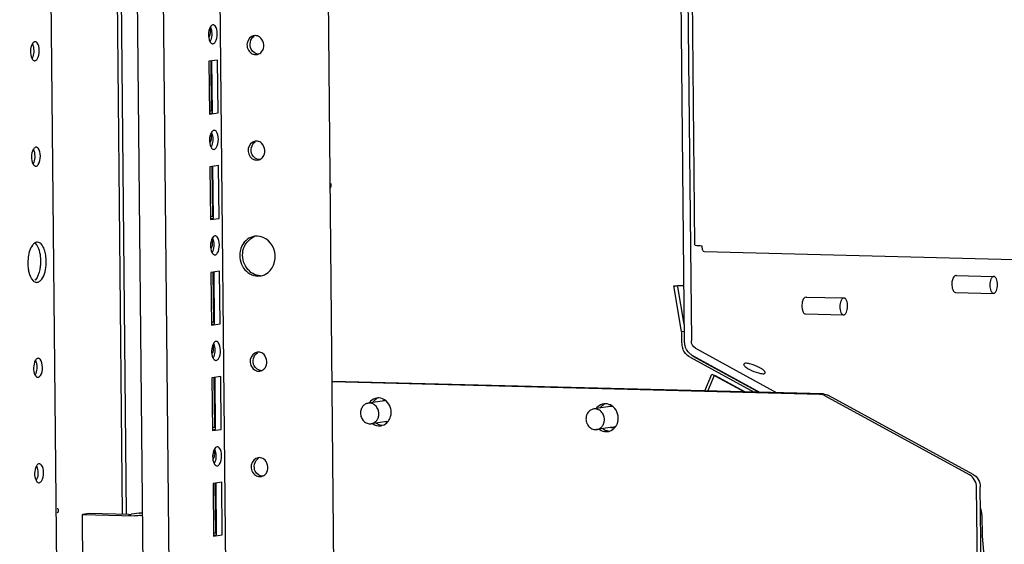
# Paper-space layout '177R0035_1_2' of a CAD drawing. Units: millimetres. Extents: x -883 to 841, y 0 to 594.
# Drawn here: x 193 to 234, y 249 to 271 of the extents above; entities that cross this region are included whole.
import ezdxf

# ---------------------------------------------------------------- set-up
doc = ezdxf.new("R2010")
doc.units = ezdxf.units.MM
doc.header["$LTSCALE"] = 46.255
doc.layers.get('0').update_dxf_attribs({"linetype": 'CONTINUOUS'})
for name, color, linetype in [('0004___ALL_AXES_PRT', 7, 'CONTINUOUS'), ('002___PRT_ALL_AXES', 7, 'CONTINUOUS'), ('DATUM', 7, 'CONTINUOUS'), ('ROUNDS', 7, 'CONTINUOUS')]:
    doc.layers.add(name, color=color, linetype=linetype)

psp = doc.layouts.new('177R0035_1_2')

# ---------------------------------------------------------------- linework, layer by layer
at = {"color": 7, "linetype": 'CONTINUOUS'}
for p, q in [((207.089, 132.737), (204.308, 413.741)), ((202.49, 132.606), (199.775, 406.991)), ((200.187, 120.442), (197.355, 406.643)), ((192.569, 405.955), (195.276, 132.398)), ((219.958, 348.741), (220.862, 257.34)), ((221.313, 261.414), (220.449, 348.729)), ((196.953, 249.959), (196.6, 285.671)), ((199.079, 120.54), (197.445, 285.6)), ((200.808, 270.779), (200.793, 270.779)), ((193.229, 270.06), (193.214, 270.06)), ((202.603, 270.322), (202.546, 270.317)), ((200.785, 269.971), (200.801, 269.971)), ((193.206, 269.253), (193.222, 269.252)), ((200.993, 269.28), (200.623, 269.226)), ((200.623, 269.226), (200.645, 266.982)), ((200.706, 269.227), (200.727, 267.109)), ((200.775, 267.041), (200.754, 269.228)), ((201.016, 267.035), (200.993, 269.28)), ((202.611, 269.514), (202.667, 269.519)), ((200.727, 267.109), (200.648, 267.111)), ((200.639, 267.022), (200.775, 267.041)), ((200.645, 266.982), (201.016, 267.035)), ((200.853, 266.29), (200.837, 266.29)), ((202.647, 265.833), (202.59, 265.828)), ((193.273, 265.571), (193.258, 265.571)), ((200.83, 265.482), (200.845, 265.482)), ((202.655, 265.025), (202.712, 265.03)), ((193.251, 264.763), (193.266, 264.763)), ((201.038, 264.791), (200.667, 264.737)), ((200.667, 264.737), (200.689, 262.493)), ((200.75, 264.738), (200.771, 262.62)), ((200.82, 262.552), (200.798, 264.739)), ((201.06, 262.546), (201.038, 264.791)), ((200.684, 262.533), (200.82, 262.552)), ((200.689, 262.493), (201.06, 262.546)), ((200.771, 262.62), (200.693, 262.622)), ((200.897, 261.801), (200.882, 261.801)), ((202.687, 261.793), (202.569, 261.784)), ((193.33, 261.532), (193.298, 261.531)), ((200.874, 260.993), (200.89, 260.993)), ((221.723, 261.132), (248.721, 260.439)), ((201.082, 260.302), (200.711, 260.248)), ((200.711, 260.248), (200.734, 258.004)), ((200.794, 260.249), (200.815, 258.131)), ((200.864, 258.063), (200.843, 260.25)), ((201.104, 258.057), (201.082, 260.302)), ((202.704, 260.087), (202.822, 260.096)), ((232.431, 260.117), (234.035, 260.076)), ((234.048, 260.076), (234.035, 260.075)), ((193.283, 259.825), (193.315, 259.825)), ((220.747, 257.731), (220.424, 259.674)), ((226.048, 259.199), (227.651, 259.158)), ((227.664, 259.157), (227.651, 259.157)), ((232.413, 259.397), (234.029, 259.356)), ((234.029, 259.356), (234.042, 259.357)), ((226.029, 258.479), (227.646, 258.438)), ((227.646, 258.438), (227.658, 258.438)), ((200.728, 258.044), (200.864, 258.063)), ((200.734, 258.004), (201.104, 258.057)), ((200.815, 258.131), (200.737, 258.133)), ((220.747, 257.731), (220.858, 257.747)), ((200.942, 257.312), (200.926, 257.312)), ((193.362, 256.593), (193.347, 256.593)), ((202.736, 256.855), (202.679, 256.85)), ((221.219, 256.712), (224.092, 255.144)), ((200.919, 256.504), (200.934, 256.504)), ((193.339, 255.785), (193.355, 255.785)), ((201.127, 255.812), (200.756, 255.759)), ((200.756, 255.759), (200.778, 253.515)), ((200.839, 255.76), (200.86, 253.642)), ((200.909, 253.574), (200.887, 255.76)), ((201.149, 253.568), (201.127, 255.812)), ((202.744, 256.047), (202.8, 256.052)), ((221.74, 255.204), (222.035, 255.924)), ((221.871, 255.201), (222.146, 255.873)), ((222.035, 255.924), (223.433, 255.161)), ((222.146, 255.873), (223.452, 255.16)), ((200.86, 253.642), (200.781, 253.644)), ((200.772, 253.555), (200.909, 253.574)), ((200.778, 253.515), (201.149, 253.568)), ((200.986, 252.823), (200.971, 252.823)), ((193.407, 252.104), (193.391, 252.104)), ((200.963, 252.015), (200.979, 252.015)), ((202.78, 252.366), (202.724, 252.361)), ((202.788, 251.558), (202.845, 251.563)), ((193.384, 251.296), (193.399, 251.296)), ((201.171, 251.323), (200.8, 251.27)), ((200.8, 251.27), (200.823, 249.026)), ((200.883, 251.271), (200.904, 249.153)), ((200.953, 249.085), (200.932, 251.271)), ((201.193, 249.079), (201.171, 251.323)), ((194.171, 250.017), (194.168, 250.017)), ((194.17, 250.196), (194.173, 250.196)), ((195.524, 249.996), (195.236, 249.954)), ((195.265, 247.007), (195.236, 249.954)), ((195.236, 249.954), (197.476, 249.897)), ((197.204, 249.953), (195.524, 249.996)), ((197.653, 250.004), (197.325, 249.957)), ((197.663, 250.012), (197.797, 250.016)), ((197.663, 250.009), (197.663, 250.012)), ((197.663, 250.006), (197.663, 250.009)), ((197.718, 249.905), (197.798, 249.916)), ((200.817, 249.065), (200.953, 249.085)), ((200.823, 249.026), (201.193, 249.079)), ((200.904, 249.153), (200.826, 249.155)), ((233.545, 249.031), (233.487, 249.033))]:
    psp.add_line(p, q, dxfattribs=at)
at = {"color": 3, "linetype": 'CONTINUOUS'}
for p, q in [((220.262, 348.733), (221.166, 257.332)), ((197.118, 249.952), (196.765, 285.667)), ((220.855, 258.043), (220.59, 259.639)), ((221.345, 257.018), (224.811, 255.125)), ((233.536, 249.929), (233.545, 249.031)), ((233.545, 249.031), (233.721, 247.119))]:
    psp.add_line(p, q, dxfattribs=at)
at = {"color": 7, "linetype": 'CONTINUOUS'}
for centre, radius, start, end in [((200.248, 270.472), 0.445, 347.304, 0.515), ((202.617, 269.84), 0.326, 278.9313, 288.3481), ((202.616, 269.843), 0.33, 288.3296, 302.2129), ((200.293, 265.983), 0.445, 347.304, 0.515), ((202.661, 265.351), 0.326, 278.9313, 288.3481), ((202.66, 265.354), 0.33, 288.3296, 302.2129), ((200.337, 261.494), 0.445, 347.304, 0.515), ((192.906, 260.22), 0.438, 315.6309, 319.7128), ((202.719, 260.769), 0.682, 278.6966, 281.6377), ((202.717, 260.777), 0.69, 281.6722, 297.6866), ((220.532, 264.107), 4.434, 268.5971, 270.6177), ((200.381, 257.004), 0.445, 347.304, 0.515), ((221.621, 257.347), 0.759, 180.5785, 184.8234), ((221.638, 257.349), 0.776, 184.8119, 199.7261), ((221.556, 257.304), 0.682, 219.8319, 223.5516), ((221.545, 257.293), 0.667, 223.525, 232.3004), ((221.518, 257.257), 0.621, 232.2805, 241.2891), ((202.75, 256.373), 0.326, 278.9313, 288.3481), ((202.749, 256.376), 0.33, 288.3296, 302.2129), ((200.426, 252.515), 0.445, 347.304, 0.515), ((202.794, 251.884), 0.326, 278.9313, 288.3481), ((202.793, 251.887), 0.33, 288.3296, 302.2129)]:
    psp.add_arc(centre, radius, start, end, dxfattribs=at)
for points in [[(200.68, 270.679), (200.585, 270.502), (200.579, 270.257), (200.666, 270.076)], [(200.715, 270.607), (200.764, 270.437), (200.757, 270.234), (200.673, 270.078)], [(202.421, 269.741), (202.333, 269.91), (202.39, 270.199), (202.554, 270.295)], [(202.785, 270.262), (202.732, 270.298), (202.667, 270.32), (202.603, 270.322)], [(202.92, 269.707), (203.007, 269.877), (202.943, 270.155), (202.785, 270.262)], [(193.101, 269.96), (193.006, 269.783), (193, 269.538), (193.087, 269.357)], [(193.136, 269.888), (193.185, 269.718), (193.178, 269.515), (193.094, 269.36)], [(202.734, 269.532), (202.608, 269.535), (202.478, 269.63), (202.421, 269.741)], [(202.428, 269.574), (202.481, 269.538), (202.546, 269.516), (202.611, 269.514)], [(202.791, 269.564), (202.846, 269.599), (202.891, 269.65), (202.92, 269.707)], [(200.725, 266.189), (200.63, 266.012), (200.623, 265.768), (200.711, 265.587)], [(200.76, 266.118), (200.808, 265.948), (200.801, 265.745), (200.718, 265.589)], [(202.465, 265.252), (202.378, 265.421), (202.435, 265.71), (202.598, 265.806)], [(202.83, 265.773), (202.777, 265.809), (202.711, 265.831), (202.647, 265.833)], [(193.145, 265.471), (193.05, 265.294), (193.044, 265.049), (193.131, 264.868)], [(193.18, 265.399), (193.229, 265.229), (193.222, 265.026), (193.139, 264.87)], [(202.964, 265.218), (203.051, 265.388), (202.987, 265.666), (202.83, 265.773)], [(202.779, 265.043), (202.653, 265.046), (202.523, 265.141), (202.465, 265.252)], [(202.472, 265.085), (202.525, 265.049), (202.591, 265.027), (202.655, 265.025)], [(202.836, 265.075), (202.89, 265.11), (202.935, 265.161), (202.964, 265.218)], [(200.769, 261.7), (200.674, 261.523), (200.668, 261.279), (200.755, 261.098)], [(200.804, 261.629), (200.853, 261.459), (200.846, 261.256), (200.762, 261.1)], [(202.075, 261.163), (202.124, 261.421), (202.324, 261.688), (202.573, 261.773)], [(193.221, 261.484), (193.289, 261.427), (193.335, 261.342), (193.368, 261.259)], [(193.368, 261.259), (193.409, 261.155), (193.432, 261.043), (193.446, 260.932)], [(221.606, 261.384), (221.607, 261.339), (221.612, 261.294), (221.624, 261.251)], [(192.923, 260.817), (192.911, 260.691), (192.912, 260.563), (192.927, 260.437)], [(193.446, 260.932), (193.46, 260.807), (193.462, 260.679), (193.45, 260.553)], [(193.689, 260.54), (193.701, 260.666), (193.701, 260.794), (193.686, 260.919)], [(201.953, 261.152), (201.905, 260.911), (201.962, 260.632), (202.102, 260.43)], [(202.08, 260.784), (202.054, 260.907), (202.052, 261.039), (202.075, 261.163)], [(202.492, 260.2), (202.285, 260.318), (202.131, 260.551), (202.08, 260.784)], [(202.102, 260.43), (202.233, 260.24), (202.473, 260.093), (202.704, 260.087)], [(202.827, 260.105), (202.711, 260.108), (202.593, 260.143), (202.492, 260.2)], [(193.141, 259.889), (193.179, 259.853), (193.231, 259.826), (193.283, 259.824)], [(200.814, 257.211), (200.719, 257.034), (200.712, 256.79), (200.799, 256.609)], [(200.848, 257.14), (200.897, 256.97), (200.89, 256.767), (200.807, 256.611)], [(221.033, 256.867), (220.979, 256.932), (220.936, 257.007), (220.908, 257.087)], [(202.554, 256.274), (202.466, 256.442), (202.524, 256.731), (202.687, 256.828)], [(202.919, 256.795), (202.866, 256.831), (202.8, 256.853), (202.736, 256.855)], [(203.053, 256.24), (203.14, 256.409), (203.076, 256.688), (202.919, 256.795)], [(193.234, 256.492), (193.139, 256.315), (193.133, 256.071), (193.22, 255.89)], [(193.269, 256.421), (193.318, 256.251), (193.311, 256.048), (193.228, 255.892)], [(202.867, 256.065), (202.742, 256.068), (202.612, 256.162), (202.554, 256.274)], [(202.925, 256.097), (202.979, 256.131), (203.024, 256.183), (203.053, 256.24)], [(202.561, 256.107), (202.614, 256.071), (202.68, 256.048), (202.744, 256.047)], [(200.858, 252.722), (200.763, 252.545), (200.757, 252.301), (200.844, 252.12)], [(200.893, 252.651), (200.941, 252.481), (200.935, 252.278), (200.851, 252.122)], [(193.279, 252.003), (193.184, 251.826), (193.177, 251.582), (193.265, 251.401)], [(202.598, 251.785), (202.511, 251.953), (202.568, 252.242), (202.732, 252.338)], [(202.963, 252.305), (202.91, 252.341), (202.844, 252.364), (202.78, 252.366)], [(203.098, 251.751), (203.185, 251.92), (203.121, 252.199), (202.963, 252.305)], [(193.314, 251.932), (193.362, 251.762), (193.355, 251.559), (193.272, 251.403)], [(202.912, 251.576), (202.786, 251.579), (202.656, 251.673), (202.598, 251.785)], [(202.605, 251.618), (202.659, 251.582), (202.724, 251.559), (202.788, 251.558)], [(202.969, 251.608), (203.023, 251.642), (203.069, 251.694), (203.098, 251.751)], [(197.653, 250.004), (197.657, 250.004), (197.661, 250.005), (197.664, 250.006)]]:
    psp.add_open_spline(points, degree=3, dxfattribs=at)
for points, knots in [([(200.693, 270.476), (200.693, 270.5), (200.689, 270.548), (200.677, 270.594), (200.669, 270.617)], [0, 0, 0, 0, 0.498325, 1, 1, 1, 1]), ([(200.793, 270.779), (200.771, 270.776), (200.723, 270.748), (200.694, 270.704), (200.68, 270.679)], [0, 0, 0, 0, 0.431339, 1, 1, 1, 1]), ([(200.688, 270.681), (200.693, 270.669), (200.703, 270.645), (200.711, 270.62), (200.715, 270.607)], [0, 0, 0, 0, 0.481974, 1, 1, 1, 1]), ([(200.887, 270.737), (200.876, 270.749), (200.853, 270.77), (200.822, 270.779), (200.808, 270.78)], [0, 0, 0, 0, 0.538102, 1, 1, 1, 1]), ([(200.894, 270.04), (200.965, 270.141), (201, 270.39), (200.965, 270.65), (200.887, 270.737)], [0, 0, 0, 0, 0.51612, 1, 1, 1, 1]), ([(193.121, 269.992), (193.117, 269.987), (193.11, 269.976), (193.104, 269.965), (193.101, 269.96)], [0, 0, 0, 0, 0.487823, 1, 1, 1, 1]), ([(193.214, 270.06), (193.196, 270.058), (193.159, 270.04), (193.133, 270.01), (193.121, 269.992)], [0, 0, 0, 0, 0.445611, 1, 1, 1, 1]), ([(193.308, 270.018), (193.297, 270.031), (193.273, 270.051), (193.243, 270.061), (193.229, 270.061)], [0, 0, 0, 0, 0.538102, 1, 1, 1, 1]), ([(193.314, 269.321), (193.386, 269.423), (193.42, 269.671), (193.386, 269.932), (193.308, 270.018)], [0, 0, 0, 0, 0.51612, 1, 1, 1, 1]), ([(200.646, 270.272), (200.654, 270.288), (200.668, 270.321), (200.678, 270.356), (200.682, 270.374)], [0, 0, 0, 0, 0.496557, 1, 1, 1, 1]), ([(200.666, 270.076), (200.672, 270.064), (200.684, 270.042), (200.699, 270.022), (200.706, 270.013)], [0, 0, 0, 0, 0.52731, 1, 1, 1, 1]), ([(200.706, 270.013), (200.717, 270.001), (200.741, 269.981), (200.771, 269.971), (200.785, 269.971)], [0, 0, 0, 0, 0.538102, 1, 1, 1, 1]), ([(200.801, 269.971), (200.818, 269.974), (200.855, 269.992), (200.881, 270.022), (200.894, 270.04)], [0, 0, 0, 0, 0.445611, 1, 1, 1, 1]), ([(202.546, 270.318), (202.404, 270.296), (202.148, 270.004), (202.3, 269.661), (202.428, 269.574)], [0, 0, 0, 0, 0.483139, 1, 1, 1, 1]), ([(193.108, 269.962), (193.114, 269.951), (193.124, 269.926), (193.132, 269.901), (193.136, 269.888)], [0, 0, 0, 0, 0.481974, 1, 1, 1, 1]), ([(193.087, 269.357), (193.093, 269.345), (193.105, 269.323), (193.119, 269.303), (193.127, 269.295)], [0, 0, 0, 0, 0.52731, 1, 1, 1, 1]), ([(193.127, 269.295), (193.138, 269.282), (193.162, 269.262), (193.192, 269.252), (193.206, 269.252)], [0, 0, 0, 0, 0.538102, 1, 1, 1, 1]), ([(193.222, 269.252), (193.239, 269.255), (193.276, 269.273), (193.302, 269.303), (193.314, 269.321)], [0, 0, 0, 0, 0.445611, 1, 1, 1, 1]), ([(200.837, 266.29), (200.815, 266.287), (200.768, 266.259), (200.739, 266.215), (200.725, 266.189)], [0, 0, 0, 0, 0.431339, 1, 1, 1, 1]), ([(200.932, 266.248), (200.921, 266.26), (200.897, 266.281), (200.867, 266.29), (200.853, 266.291)], [0, 0, 0, 0, 0.538102, 1, 1, 1, 1]), ([(200.938, 265.551), (201.009, 265.652), (201.044, 265.901), (201.009, 266.161), (200.932, 266.248)], [0, 0, 0, 0, 0.51612, 1, 1, 1, 1]), ([(200.69, 265.783), (200.698, 265.799), (200.713, 265.832), (200.723, 265.867), (200.727, 265.885)], [0, 0, 0, 0, 0.496557, 1, 1, 1, 1]), ([(200.738, 265.987), (200.737, 266.011), (200.733, 266.059), (200.721, 266.105), (200.714, 266.128)], [0, 0, 0, 0, 0.498325, 1, 1, 1, 1]), ([(200.732, 266.192), (200.737, 266.18), (200.748, 266.156), (200.756, 266.131), (200.76, 266.118)], [0, 0, 0, 0, 0.481974, 1, 1, 1, 1]), ([(202.59, 265.829), (202.448, 265.807), (202.193, 265.515), (202.345, 265.172), (202.472, 265.085)], [0, 0, 0, 0, 0.483139, 1, 1, 1, 1]), ([(193.165, 265.503), (193.162, 265.498), (193.155, 265.487), (193.149, 265.476), (193.145, 265.471)], [0, 0, 0, 0, 0.487823, 1, 1, 1, 1]), ([(193.153, 265.473), (193.158, 265.461), (193.168, 265.437), (193.177, 265.412), (193.18, 265.399)], [0, 0, 0, 0, 0.481974, 1, 1, 1, 1]), ([(193.258, 265.571), (193.241, 265.569), (193.204, 265.551), (193.178, 265.521), (193.165, 265.503)], [0, 0, 0, 0, 0.445611, 1, 1, 1, 1]), ([(193.352, 265.529), (193.341, 265.542), (193.318, 265.562), (193.288, 265.572), (193.273, 265.572)], [0, 0, 0, 0, 0.538102, 1, 1, 1, 1]), ([(193.359, 264.832), (193.43, 264.933), (193.465, 265.182), (193.43, 265.443), (193.352, 265.529)], [0, 0, 0, 0, 0.51612, 1, 1, 1, 1]), ([(200.711, 265.587), (200.716, 265.575), (200.728, 265.553), (200.743, 265.533), (200.751, 265.524)], [0, 0, 0, 0, 0.52731, 1, 1, 1, 1]), ([(200.751, 265.524), (200.762, 265.512), (200.785, 265.492), (200.816, 265.482), (200.83, 265.481)], [0, 0, 0, 0, 0.538102, 1, 1, 1, 1]), ([(200.845, 265.482), (200.863, 265.485), (200.899, 265.503), (200.926, 265.533), (200.938, 265.551)], [0, 0, 0, 0, 0.445611, 1, 1, 1, 1]), ([(193.131, 264.868), (193.137, 264.856), (193.149, 264.834), (193.164, 264.814), (193.172, 264.805)], [0, 0, 0, 0, 0.52731, 1, 1, 1, 1]), ([(193.172, 264.805), (193.183, 264.793), (193.206, 264.773), (193.237, 264.763), (193.251, 264.763)], [0, 0, 0, 0, 0.538102, 1, 1, 1, 1]), ([(193.266, 264.763), (193.283, 264.766), (193.32, 264.784), (193.346, 264.814), (193.359, 264.832)], [0, 0, 0, 0, 0.445611, 1, 1, 1, 1]), ([(200.782, 261.498), (200.782, 261.521), (200.777, 261.569), (200.766, 261.616), (200.758, 261.639)], [0, 0, 0, 0, 0.498325, 1, 1, 1, 1]), ([(200.882, 261.801), (200.86, 261.798), (200.812, 261.77), (200.783, 261.726), (200.769, 261.7)], [0, 0, 0, 0, 0.431339, 1, 1, 1, 1]), ([(200.776, 261.703), (200.782, 261.691), (200.792, 261.667), (200.8, 261.642), (200.804, 261.629)], [0, 0, 0, 0, 0.481974, 1, 1, 1, 1]), ([(200.976, 261.759), (200.965, 261.771), (200.942, 261.792), (200.911, 261.801), (200.897, 261.802)], [0, 0, 0, 0, 0.538102, 1, 1, 1, 1]), ([(200.983, 261.062), (201.054, 261.163), (201.088, 261.412), (201.054, 261.672), (200.976, 261.759)], [0, 0, 0, 0, 0.51612, 1, 1, 1, 1]), ([(202.569, 261.785), (202.348, 261.752), (202.063, 261.523), (201.969, 261.232), (201.953, 261.152)], [0, 0, 0, 0, 0.731542, 1, 1, 1, 1]), ([(203.038, 260.165), (203.341, 260.325), (203.689, 261.16), (203.023, 261.784), (202.687, 261.793)], [0, 0, 0, 0, 0.504371, 1, 1, 1, 1]), ([(193.217, 261.501), (193.177, 261.476), (192.997, 261.289), (192.943, 261.021), (192.923, 260.817)], [0, 0, 0, 0, 0.187225, 1, 1, 1, 1]), ([(193.298, 261.531), (193.284, 261.529), (193.256, 261.522), (193.23, 261.509), (193.217, 261.501)], [0, 0, 0, 0, 0.483251, 1, 1, 1, 1]), ([(193.686, 260.919), (193.677, 261.002), (193.639, 261.226), (193.49, 261.527), (193.33, 261.533)], [0, 0, 0, 0, 0.340232, 1, 1, 1, 1]), ([(200.735, 261.294), (200.743, 261.31), (200.757, 261.343), (200.767, 261.378), (200.771, 261.396)], [0, 0, 0, 0, 0.496557, 1, 1, 1, 1]), ([(221.313, 261.414), (221.313, 261.402), (221.379, 261.402), (221.409, 261.393), (221.441, 261.391)], [0, 0, 0, 0, 0.269489, 1, 1, 1, 1]), ([(221.441, 261.391), (221.453, 261.39), (221.508, 261.387), (221.563, 261.385), (221.606, 261.384)], [0, 0, 0, 0, 0.220327, 1, 1, 1, 1]), ([(221.624, 261.251), (221.629, 261.234), (221.645, 261.186), (221.687, 261.132), (221.723, 261.132)], [0, 0, 0, 0, 0.331369, 1, 1, 1, 1]), ([(200.755, 261.098), (200.761, 261.086), (200.773, 261.064), (200.787, 261.044), (200.795, 261.035)], [0, 0, 0, 0, 0.52731, 1, 1, 1, 1]), ([(200.795, 261.035), (200.806, 261.023), (200.83, 261.003), (200.86, 260.993), (200.874, 260.992)], [0, 0, 0, 0, 0.538102, 1, 1, 1, 1]), ([(200.89, 260.993), (200.907, 260.996), (200.944, 261.014), (200.97, 261.044), (200.983, 261.062)], [0, 0, 0, 0, 0.445611, 1, 1, 1, 1]), ([(192.927, 260.437), (192.933, 260.378), (192.967, 260.185), (193.039, 259.982), (193.141, 259.889)], [0, 0, 0, 0, 0.299488, 1, 1, 1, 1]), ([(193.45, 260.553), (193.444, 260.49), (193.413, 260.276), (193.341, 260.055), (193.241, 259.937)], [0, 0, 0, 0, 0.288688, 1, 1, 1, 1]), ([(193.315, 259.825), (193.363, 259.832), (193.614, 259.991), (193.668, 260.31), (193.689, 260.54)], [0, 0, 0, 0, 0.172269, 1, 1, 1, 1]), ([(234.035, 260.075), (234.024, 260.073), (234.001, 260.065), (233.971, 260.04), (233.943, 260.003), (233.91, 259.938), (233.882, 259.837), (233.87, 259.707), (233.88, 259.577), (233.906, 259.479), (233.939, 259.417), (233.966, 259.384), (233.996, 259.362), (234.018, 259.356), (234.029, 259.356)], [0, 0, 0, 0, 0.039601, 0.085301, 0.139125, 0.201387, 0.347058, 0.509049, 0.669145, 0.809607, 0.868506, 0.91893, 0.961805, 1, 1, 1, 1]), ([(234.042, 259.357), (234.053, 259.358), (234.076, 259.367), (234.106, 259.392), (234.133, 259.429), (234.167, 259.494), (234.195, 259.594), (234.207, 259.725), (234.197, 259.854), (234.171, 259.952), (234.138, 260.014), (234.111, 260.048), (234.081, 260.07), (234.058, 260.075), (234.048, 260.076)], [0, 0, 0, 0, 0.039601, 0.085301, 0.139125, 0.201387, 0.347058, 0.509049, 0.669145, 0.809607, 0.868506, 0.91893, 0.961805, 1, 1, 1, 1]), ([(220.847, 259.684), (220.829, 259.682), (220.74, 259.676), (220.651, 259.673), (220.58, 259.673)], [0, 0, 0, 0, 0.203257, 1, 1, 1, 1]), ([(227.651, 259.157), (227.64, 259.155), (227.617, 259.146), (227.587, 259.121), (227.56, 259.085), (227.527, 259.02), (227.498, 258.919), (227.486, 258.788), (227.496, 258.659), (227.523, 258.561), (227.555, 258.499), (227.582, 258.466), (227.612, 258.444), (227.635, 258.438), (227.646, 258.438)], [0, 0, 0, 0, 0.039601, 0.085301, 0.139125, 0.201387, 0.347058, 0.509049, 0.669145, 0.809607, 0.868506, 0.91893, 0.961805, 1, 1, 1, 1]), ([(227.658, 258.438), (227.669, 258.44), (227.692, 258.449), (227.723, 258.474), (227.75, 258.51), (227.783, 258.576), (227.811, 258.676), (227.823, 258.807), (227.814, 258.936), (227.787, 259.034), (227.755, 259.096), (227.728, 259.13), (227.698, 259.151), (227.675, 259.157), (227.664, 259.157)], [0, 0, 0, 0, 0.039601, 0.085301, 0.139125, 0.201387, 0.347058, 0.509049, 0.669145, 0.809607, 0.868506, 0.91893, 0.961805, 1, 1, 1, 1]), ([(200.827, 257.008), (200.826, 257.032), (200.822, 257.08), (200.81, 257.127), (200.802, 257.15)], [0, 0, 0, 0, 0.498325, 1, 1, 1, 1]), ([(200.926, 257.312), (200.904, 257.309), (200.857, 257.281), (200.827, 257.237), (200.814, 257.211)], [0, 0, 0, 0, 0.431339, 1, 1, 1, 1]), ([(200.821, 257.214), (200.826, 257.202), (200.837, 257.178), (200.845, 257.153), (200.848, 257.14)], [0, 0, 0, 0, 0.481974, 1, 1, 1, 1]), ([(201.021, 257.27), (201.01, 257.282), (200.986, 257.303), (200.956, 257.312), (200.942, 257.313)], [0, 0, 0, 0, 0.538102, 1, 1, 1, 1]), ([(201.027, 256.573), (201.098, 256.674), (201.133, 256.923), (201.098, 257.183), (201.021, 257.27)], [0, 0, 0, 0, 0.51612, 1, 1, 1, 1]), ([(193.347, 256.593), (193.33, 256.591), (193.293, 256.573), (193.267, 256.543), (193.254, 256.525)], [0, 0, 0, 0, 0.445611, 1, 1, 1, 1]), ([(193.441, 256.551), (193.43, 256.563), (193.407, 256.584), (193.376, 256.593), (193.362, 256.594)], [0, 0, 0, 0, 0.538102, 1, 1, 1, 1]), ([(200.779, 256.805), (200.787, 256.821), (200.802, 256.854), (200.812, 256.889), (200.816, 256.907)], [0, 0, 0, 0, 0.496557, 1, 1, 1, 1]), ([(200.799, 256.609), (200.805, 256.597), (200.817, 256.575), (200.832, 256.555), (200.84, 256.546)], [0, 0, 0, 0, 0.52731, 1, 1, 1, 1]), ([(200.934, 256.504), (200.951, 256.507), (200.988, 256.525), (201.014, 256.555), (201.027, 256.573)], [0, 0, 0, 0, 0.445611, 1, 1, 1, 1]), ([(202.679, 256.851), (202.537, 256.829), (202.282, 256.536), (202.433, 256.194), (202.561, 256.107)], [0, 0, 0, 0, 0.483139, 1, 1, 1, 1]), ([(193.254, 256.525), (193.251, 256.52), (193.244, 256.509), (193.237, 256.498), (193.234, 256.492)], [0, 0, 0, 0, 0.487823, 1, 1, 1, 1]), ([(193.242, 256.495), (193.247, 256.483), (193.257, 256.459), (193.265, 256.434), (193.269, 256.421)], [0, 0, 0, 0, 0.481974, 1, 1, 1, 1]), ([(193.448, 255.854), (193.519, 255.955), (193.554, 256.204), (193.519, 256.464), (193.441, 256.551)], [0, 0, 0, 0, 0.51612, 1, 1, 1, 1]), ([(200.84, 256.546), (200.851, 256.534), (200.874, 256.513), (200.905, 256.504), (200.919, 256.503)], [0, 0, 0, 0, 0.538102, 1, 1, 1, 1]), ([(193.22, 255.89), (193.226, 255.878), (193.238, 255.856), (193.253, 255.836), (193.26, 255.827)], [0, 0, 0, 0, 0.52731, 1, 1, 1, 1]), ([(193.26, 255.827), (193.271, 255.815), (193.295, 255.795), (193.325, 255.785), (193.339, 255.784)], [0, 0, 0, 0, 0.538102, 1, 1, 1, 1]), ([(193.355, 255.785), (193.372, 255.788), (193.409, 255.806), (193.435, 255.836), (193.448, 255.854)], [0, 0, 0, 0, 0.445611, 1, 1, 1, 1]), ([(200.971, 252.823), (200.949, 252.82), (200.901, 252.792), (200.872, 252.748), (200.858, 252.722)], [0, 0, 0, 0, 0.431339, 1, 1, 1, 1]), ([(201.065, 252.781), (201.054, 252.793), (201.03, 252.814), (201, 252.823), (200.986, 252.824)], [0, 0, 0, 0, 0.538102, 1, 1, 1, 1]), ([(200.823, 252.316), (200.832, 252.332), (200.846, 252.365), (200.856, 252.4), (200.86, 252.418)], [0, 0, 0, 0, 0.496557, 1, 1, 1, 1]), ([(200.871, 252.519), (200.871, 252.543), (200.866, 252.591), (200.855, 252.638), (200.847, 252.661)], [0, 0, 0, 0, 0.498325, 1, 1, 1, 1]), ([(200.865, 252.724), (200.871, 252.713), (200.881, 252.689), (200.889, 252.664), (200.893, 252.651)], [0, 0, 0, 0, 0.481974, 1, 1, 1, 1]), ([(201.071, 252.083), (201.143, 252.185), (201.177, 252.434), (201.143, 252.694), (201.065, 252.781)], [0, 0, 0, 0, 0.51612, 1, 1, 1, 1]), ([(193.299, 252.036), (193.295, 252.031), (193.288, 252.02), (193.282, 252.009), (193.279, 252.003)], [0, 0, 0, 0, 0.487823, 1, 1, 1, 1]), ([(193.286, 252.006), (193.292, 251.994), (193.302, 251.97), (193.31, 251.945), (193.314, 251.932)], [0, 0, 0, 0, 0.481974, 1, 1, 1, 1]), ([(193.391, 252.104), (193.374, 252.102), (193.337, 252.084), (193.311, 252.054), (193.299, 252.036)], [0, 0, 0, 0, 0.445611, 1, 1, 1, 1]), ([(193.486, 252.062), (193.475, 252.074), (193.451, 252.095), (193.421, 252.104), (193.407, 252.105)], [0, 0, 0, 0, 0.538102, 1, 1, 1, 1]), ([(193.492, 251.365), (193.563, 251.466), (193.598, 251.715), (193.563, 251.975), (193.486, 252.062)], [0, 0, 0, 0, 0.51612, 1, 1, 1, 1]), ([(200.844, 252.12), (200.849, 252.108), (200.861, 252.086), (200.876, 252.066), (200.884, 252.057)], [0, 0, 0, 0, 0.52731, 1, 1, 1, 1]), ([(200.884, 252.057), (200.895, 252.045), (200.919, 252.024), (200.949, 252.015), (200.963, 252.014)], [0, 0, 0, 0, 0.538102, 1, 1, 1, 1]), ([(200.979, 252.015), (200.996, 252.018), (201.033, 252.036), (201.059, 252.066), (201.071, 252.083)], [0, 0, 0, 0, 0.445611, 1, 1, 1, 1]), ([(202.723, 252.362), (202.581, 252.34), (202.326, 252.047), (202.478, 251.704), (202.605, 251.618)], [0, 0, 0, 0, 0.483139, 1, 1, 1, 1]), ([(193.265, 251.401), (193.27, 251.389), (193.282, 251.367), (193.297, 251.347), (193.305, 251.338)], [0, 0, 0, 0, 0.52731, 1, 1, 1, 1]), ([(193.305, 251.338), (193.316, 251.326), (193.339, 251.306), (193.37, 251.296), (193.384, 251.295)], [0, 0, 0, 0, 0.538102, 1, 1, 1, 1]), ([(193.399, 251.296), (193.417, 251.299), (193.453, 251.317), (193.48, 251.347), (193.492, 251.365)], [0, 0, 0, 0, 0.445611, 1, 1, 1, 1]), ([(194.173, 250.196), (194.205, 250.195), (194.219, 250.105), (194.204, 250.021), (194.171, 250.017)], [0, 0, 0, 0, 0.488353, 1, 1, 1, 1]), ([(197.204, 249.953), (197.227, 249.952), (197.268, 249.953), (197.308, 249.954), (197.325, 249.957)], [0, 0, 0, 0, 0.565779, 1, 1, 1, 1]), ([(197.718, 249.905), (197.684, 249.9), (197.603, 249.897), (197.522, 249.896), (197.476, 249.897)], [0, 0, 0, 0, 0.434221, 1, 1, 1, 1]), ([(197.67, 250.009), (197.67, 250.009), (197.668, 250.012), (197.666, 250.012), (197.663, 250.012)], [0, 0, 0, 0, 0.115016, 1, 1, 1, 1]), ([(197.664, 250.006), (197.665, 250.006), (197.667, 250.007), (197.67, 250.008), (197.67, 250.009)], [0, 0, 0, 0, 0.40433, 1, 1, 1, 1])]:
    psp.add_open_spline(points, degree=3, knots=knots, dxfattribs=at)
at = {"color": 3, "linetype": 'CONTINUOUS'}
for points in [[(221.345, 257.018), (221.239, 257.076), (221.167, 257.212), (221.166, 257.332)], [(233.536, 249.929), (233.535, 250.025), (233.516, 250.122), (233.48, 250.211)]]:
    psp.add_open_spline(points, degree=3, dxfattribs=at)
at = {"layer": '0004___ALL_AXES_PRT', "color": 7, "linetype": 'CONTINUOUS'}
for p, q in [((208.142, 253.893), (208.203, 253.897)), ((217.744, 253.647), (217.806, 253.651))]:
    psp.add_line(p, q, dxfattribs=at)
at = {"layer": '0004___ALL_AXES_PRT', "color": 3, "linetype": 'CONTINUOUS'}
for centre, radius, start, end in [((207.841, 254.436), 0.469, 88.328, 98.1782), ((207.715, 254.292), 0.672, 0.6122, 16.507), ((217.508, 254.189), 0.469, 88.328, 98.1782), ((217.382, 254.044), 0.672, 0.6122, 16.507), ((207.877, 254.19), 0.47, 278.1917, 287.7472), ((207.831, 254.25), 0.547, 319.6721, 321.4058), ((217.543, 253.942), 0.47, 278.1917, 287.7472)]:
    psp.add_arc(centre, radius, start, end, dxfattribs=at)
at = {"layer": '0004___ALL_AXES_PRT', "color": 7, "linetype": 'CONTINUOUS'}
for centre, radius, start, end in [((208.009, 254.435), 0.496, 116.5642, 128.5454), ((208.125, 254.431), 0.36, 98.6234, 106.7283), ((208.124, 254.436), 0.355, 93.5487, 98.6203), ((208.124, 254.442), 0.349, 88.5396, 93.55), ((208.124, 254.438), 0.353, 82.7826, 88.5094), ((217.676, 254.187), 0.496, 116.5642, 128.5454), ((217.727, 254.185), 0.36, 98.6234, 106.7283), ((217.727, 254.19), 0.355, 93.5487, 98.6203), ((217.726, 254.196), 0.349, 88.5396, 93.55), ((208.15, 254.252), 0.359, 278.6162, 282.0544), ((208.149, 254.254), 0.361, 282.0548, 287.0261), ((217.752, 254.006), 0.359, 278.6162, 282.0544), ((217.751, 254.008), 0.362, 282.0575, 291.1095), ((217.752, 254.007), 0.361, 291.1049, 297.295)]:
    psp.add_arc(centre, radius, start, end, dxfattribs=at)
for points in [[(205.799, 263.838), (205.825, 263.899), (205.837, 263.966), (205.837, 264.032)], [(207.7, 254.823), (207.661, 254.791), (207.626, 254.753), (207.597, 254.712)], [(217.367, 254.575), (217.332, 254.547), (217.3, 254.514), (217.273, 254.478)], [(217.856, 254.521), (217.817, 254.535), (217.776, 254.544), (217.735, 254.545)], [(207.747, 253.836), (207.781, 253.812), (207.819, 253.791), (207.858, 253.776)], [(207.858, 253.776), (207.91, 253.756), (207.966, 253.744), (208.022, 253.743)], [(217.399, 253.598), (217.437, 253.569), (217.48, 253.545), (217.524, 253.528)], [(217.524, 253.528), (217.576, 253.508), (217.632, 253.496), (217.688, 253.495)]]:
    psp.add_open_spline(points, degree=3, dxfattribs=at)
at = {"layer": '0004___ALL_AXES_PRT', "color": 3, "linetype": 'CONTINUOUS'}
for points, knots in [([(207.775, 254.901), (207.676, 254.887), (207.547, 254.821), (207.46, 254.718), (207.44, 254.69)], [0, 0, 0, 0, 0.740473, 1, 1, 1, 1]), ([(217.441, 254.653), (217.347, 254.639), (217.222, 254.578), (217.137, 254.482), (217.117, 254.455)], [0, 0, 0, 0, 0.741102, 1, 1, 1, 1]), ([(217.855, 254.515), (217.832, 254.537), (217.736, 254.613), (217.612, 254.655), (217.521, 254.657)], [0, 0, 0, 0, 0.259144, 1, 1, 1, 1]), ([(217.686, 253.495), (217.774, 253.523), (217.883, 253.599), (217.954, 253.701), (217.97, 253.729)], [0, 0, 0, 0, 0.740735, 1, 1, 1, 1]), ([(217.242, 253.576), (217.269, 253.556), (217.379, 253.487), (217.516, 253.463), (217.61, 253.477)], [0, 0, 0, 0, 0.258928, 1, 1, 1, 1])]:
    psp.add_open_spline(points, degree=3, knots=knots, dxfattribs=at)
for points in [[(208.168, 254.782), (208.082, 254.854), (207.967, 254.902), (207.855, 254.905)], [(208.36, 254.483), (208.326, 254.596), (208.258, 254.705), (208.168, 254.782)], [(218.026, 254.235), (217.995, 254.34), (217.935, 254.44), (217.855, 254.515)], [(208.258, 253.909), (208.306, 253.97), (208.342, 254.042), (208.363, 254.117)], [(208.363, 254.117), (208.38, 254.176), (208.388, 254.238), (208.387, 254.299)], [(207.59, 253.813), (207.69, 253.744), (207.823, 253.708), (207.944, 253.725)], [(208.02, 253.743), (208.107, 253.77), (208.188, 253.827), (208.247, 253.897)], [(217.97, 253.729), (217.996, 253.773), (218.016, 253.82), (218.03, 253.869)], [(218.03, 253.869), (218.046, 253.928), (218.054, 253.99), (218.054, 254.051)]]:
    psp.add_open_spline(points, degree=3, dxfattribs=at)
at = {"layer": '002___PRT_ALL_AXES', "color": 3, "linetype": 'CONTINUOUS'}
for centre, radius, start, end in [((233.039, 259.741), 0.781, 176.3018, 180.5466), ((232.998, 259.74), 0.74, 180.5078, 188.2261), ((226.655, 258.823), 0.781, 176.3018, 180.5466), ((226.614, 258.822), 0.74, 180.5078, 188.2261), ((223.428, 254.997), 1.362, 58.603, 61.4027)]:
    psp.add_arc(centre, radius, start, end, dxfattribs=at)
for points in [[(232.338, 260.058), (232.303, 260.01), (232.284, 259.95), (232.272, 259.892)], [(232.431, 260.117), (232.395, 260.118), (232.359, 260.088), (232.338, 260.058)], [(232.272, 259.892), (232.265, 259.859), (232.261, 259.825), (232.259, 259.791)], [(225.954, 259.14), (225.92, 259.092), (225.9, 259.032), (225.889, 258.974)], [(226.048, 259.199), (226.011, 259.2), (225.976, 259.17), (225.954, 259.14)], [(225.889, 258.974), (225.882, 258.94), (225.878, 258.907), (225.875, 258.873)], [(223.476, 256.225), (223.523, 256.188), (223.574, 256.156), (223.627, 256.127)], [(224.232, 256.094), (224.202, 256.118), (224.17, 256.139), (224.138, 256.159)], [(223.627, 256.127), (223.753, 256.059), (223.887, 256.004), (224.026, 255.968)]]:
    psp.add_open_spline(points, degree=3, dxfattribs=at)
for points, knots in [([(232.455, 260.113), (232.451, 260.114), (232.444, 260.116), (232.435, 260.117), (232.431, 260.117)], [0, 0, 0, 0, 0.50491, 1, 1, 1, 1]), ([(232.265, 259.634), (232.266, 259.625), (232.269, 259.607), (232.273, 259.589), (232.275, 259.58)], [0, 0, 0, 0, 0.507498, 1, 1, 1, 1]), ([(232.275, 259.58), (232.28, 259.558), (232.301, 259.491), (232.343, 259.418), (232.389, 259.402)], [0, 0, 0, 0, 0.318196, 1, 1, 1, 1]), ([(226.072, 259.194), (226.068, 259.196), (226.06, 259.198), (226.052, 259.199), (226.048, 259.199)], [0, 0, 0, 0, 0.50491, 1, 1, 1, 1]), ([(232.389, 259.402), (232.393, 259.401), (232.401, 259.398), (232.409, 259.398), (232.413, 259.397)], [0, 0, 0, 0, 0.50491, 1, 1, 1, 1]), ([(225.881, 258.716), (225.883, 258.707), (225.886, 258.689), (225.89, 258.671), (225.892, 258.662)], [0, 0, 0, 0, 0.507498, 1, 1, 1, 1]), ([(225.892, 258.662), (225.897, 258.64), (225.917, 258.573), (225.959, 258.5), (226.005, 258.484)], [0, 0, 0, 0, 0.318196, 1, 1, 1, 1]), ([(226.005, 258.484), (226.009, 258.482), (226.017, 258.48), (226.025, 258.479), (226.029, 258.479)], [0, 0, 0, 0, 0.50491, 1, 1, 1, 1]), ([(223.396, 256.348), (223.393, 256.34), (223.394, 256.286), (223.442, 256.252), (223.476, 256.225)], [0, 0, 0, 0, 0.156798, 1, 1, 1, 1]), ([(224.08, 256.192), (223.943, 256.267), (223.732, 256.345), (223.512, 256.389), (223.407, 256.374), (223.396, 256.348)], [0, 0, 0, 0, 0.647679, 0.883083, 1, 1, 1, 1]), ([(224.026, 255.968), (224.056, 255.96), (224.142, 255.943), (224.244, 255.922), (224.295, 255.954)], [0, 0, 0, 0, 0.342156, 1, 1, 1, 1]), ([(224.312, 255.972), (224.315, 255.979), (224.313, 256.033), (224.265, 256.067), (224.232, 256.094)], [0, 0, 0, 0, 0.156798, 1, 1, 1, 1]), ([(224.295, 255.954), (224.299, 255.956), (224.305, 255.961), (224.31, 255.968), (224.312, 255.972)], [0, 0, 0, 0, 0.526309, 1, 1, 1, 1])]:
    psp.add_open_spline(points, degree=3, knots=knots, dxfattribs=at)
at = {"layer": 'DATUM', "color": 7, "linetype": 'CONTINUOUS'}
for p, q in [((208.107, 254.783), (207.407, 254.683)), ((217.71, 254.537), (217.01, 254.436)), ((208.202, 253.906), (207.533, 253.81)), ((217.805, 253.66), (217.135, 253.563))]:
    psp.add_line(p, q, dxfattribs=at)
for points, knots in [([(207.407, 254.683), (207.362, 254.676), (207.27, 254.643), (207.162, 254.544), (207.092, 254.41), (207.078, 254.307), (207.078, 254.256)], [0, 0, 0, 0, 0.237258, 0.481663, 0.736521, 1, 1, 1, 1]), ([(207.862, 254.236), (207.862, 254.299), (207.837, 254.424), (207.75, 254.555), (207.655, 254.631), (207.576, 254.669), (207.492, 254.688), (207.435, 254.687), (207.407, 254.683)], [0, 0, 0, 0, 0.262439, 0.518576, 0.642875, 0.76406, 0.882733, 1, 1, 1, 1]), ([(207.078, 254.256), (207.079, 254.193), (207.104, 254.069), (207.191, 253.937), (207.285, 253.861), (207.364, 253.823), (207.448, 253.804), (207.505, 253.806), (207.533, 253.81)], [0, 0, 0, 0, 0.262439, 0.518576, 0.642875, 0.76406, 0.882733, 1, 1, 1, 1]), ([(207.533, 253.81), (207.579, 253.816), (207.67, 253.849), (207.779, 253.948), (207.848, 254.083), (207.863, 254.185), (207.862, 254.236)], [0, 0, 0, 0, 0.237258, 0.481663, 0.736521, 1, 1, 1, 1]), ([(217.01, 254.436), (216.964, 254.43), (216.873, 254.397), (216.764, 254.298), (216.695, 254.163), (216.68, 254.061), (216.68, 254.01)], [0, 0, 0, 0, 0.237258, 0.481663, 0.736521, 1, 1, 1, 1]), ([(217.465, 253.99), (217.464, 254.052), (217.439, 254.177), (217.352, 254.309), (217.257, 254.384), (217.178, 254.423), (217.094, 254.442), (217.037, 254.44), (217.01, 254.436)], [0, 0, 0, 0, 0.262439, 0.518576, 0.642875, 0.76406, 0.882733, 1, 1, 1, 1]), ([(216.68, 254.01), (216.681, 253.947), (216.706, 253.822), (216.793, 253.69), (216.887, 253.615), (216.966, 253.577), (217.05, 253.558), (217.108, 253.559), (217.135, 253.563)], [0, 0, 0, 0, 0.262439, 0.518576, 0.642875, 0.76406, 0.882733, 1, 1, 1, 1]), ([(217.135, 253.563), (217.181, 253.57), (217.272, 253.603), (217.381, 253.702), (217.45, 253.836), (217.465, 253.938), (217.465, 253.99)], [0, 0, 0, 0, 0.237258, 0.481663, 0.736521, 1, 1, 1, 1])]:
    psp.add_open_spline(points, degree=3, knots=knots, dxfattribs=at)
at = {"layer": 'ROUNDS', "color": 7, "linetype": 'CONTINUOUS'}
for p, q in [((220.747, 257.731), (220.751, 257.268)), ((221.109, 256.641), (223.838, 255.15)), ((226.795, 255.075), (205.873, 255.611)), ((233.165, 251.655), (227.011, 255.015)), ((233.995, 197.66), (233.466, 251.127))]:
    psp.add_line(p, q, dxfattribs=at)
at = {"layer": 'ROUNDS', "color": 3, "linetype": 'CONTINUOUS'}
for p, q in [((221.265, 256.663), (224.045, 255.145)), ((226.638, 255.052), (205.873, 255.585)), ((233.009, 251.632), (226.855, 254.993)), ((233.839, 197.637), (233.31, 251.104))]:
    psp.add_line(p, q, dxfattribs=at)
at = {"layer": 'ROUNDS', "color": 7, "linetype": 'CONTINUOUS'}
psp.add_arc((221.527, 257.277), 0.775, 180.6406, 199.7304, dxfattribs=at)
at = {"layer": 'ROUNDS', "color": 3, "linetype": 'CONTINUOUS'}
psp.add_arc((221.559, 257.2), 0.612, 235.1962, 241.3298, dxfattribs=at)
at = {"layer": 'ROUNDS', "color": 7, "linetype": 'CONTINUOUS'}
for points in [[(220.922, 256.795), (220.868, 256.86), (220.825, 256.936), (220.797, 257.015)], [(221.109, 256.641), (221.038, 256.679), (220.974, 256.733), (220.922, 256.795)], [(226.795, 255.075), (226.869, 255.073), (226.946, 255.051), (227.011, 255.015)]]:
    psp.add_open_spline(points, degree=3, dxfattribs=at)
at = {"layer": 'ROUNDS', "color": 3, "linetype": 'CONTINUOUS'}
psp.add_open_spline([(226.855, 254.993), (226.789, 255.029), (226.713, 255.05), (226.638, 255.052)], degree=3, dxfattribs=at)
psp.add_open_spline([(233.31, 251.104), (233.309, 251.211), (233.254, 251.424), (233.099, 251.583), (233.009, 251.632)], degree=3, knots=[0, 0, 0, 0, 0.511164, 1, 1, 1, 1], dxfattribs=at)
at = {"layer": 'ROUNDS', "color": 7, "linetype": 'CONTINUOUS'}
psp.add_open_spline([(233.165, 251.655), (233.255, 251.606), (233.41, 251.447), (233.465, 251.234), (233.466, 251.127)], degree=3, knots=[0, 0, 0, 0, 0.488836, 1, 1, 1, 1], dxfattribs=at)

doc.saveas('drawing.dxf')
